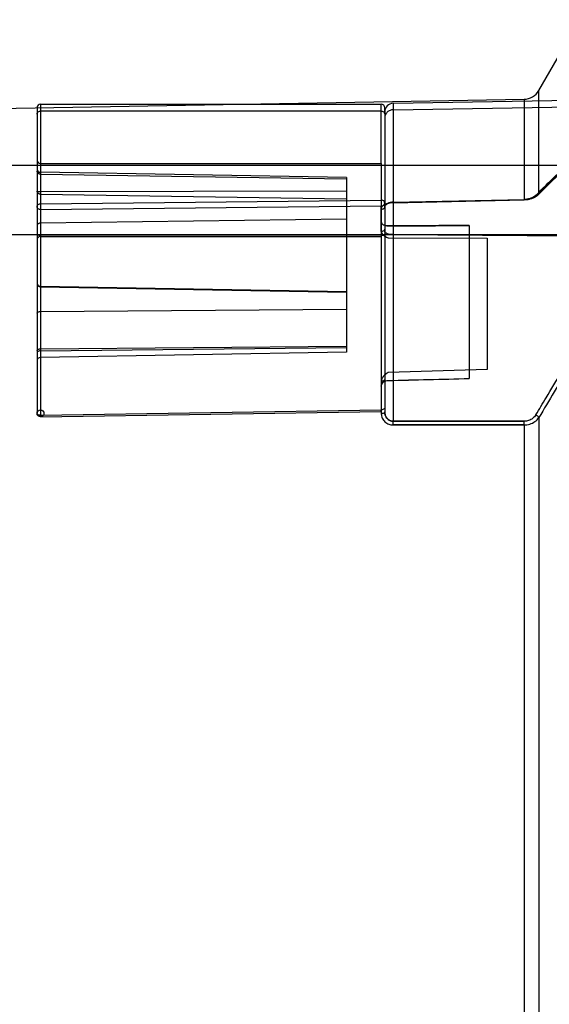
# Model space of a CAD drawing. Units: millimetres. Extents: x -1972 to 7001, y -1550 to 3876.
# Drawn here: x -1739 to -1709, y 1123 to 1180 of the extents above; entities that cross this region are included whole.
import ezdxf

# ---------------------------------------------------------------- set-up
doc = ezdxf.new("R2010")
doc.units = ezdxf.units.MM
doc.header["$LTSCALE"] = 19.36
doc.layers.add('INTFCLR_324', color=7, linetype='CONTINUOUS')

msp = doc.modelspace()

# ---------------------------------------------------------------- linework, layer by layer
at = {"layer": 'INTFCLR_324', "color": 6, "linetype": 'Continuous'}
for p, q in [((-1709.498, 1175.589), (-1707.145, 1179.665)), ((-1717.869, 1174.855), (-1692.564, 1175.296)), ((-1747.364, 1174.443), (-1710.346, 1175.089)), ((-1738.16, 1174.8), (-1718.56, 1174.8)), ((-1749.86, 1171.3), (-1683.06, 1171.3)), ((-1738.16, 1171.4), (-1718.56, 1171.4)), ((-1720.557, 1170.578), (-1738.164, 1170.885)), ((-1717.869, 1169.139), (-1710.346, 1169.293)), ((-1738.157, 1168.745), (-1738.157, 1156.908)), ((-1749.86, 1167.3), (-1683.06, 1167.3)), ((-1738.16, 1167.2), (-1718.56, 1167.2)), ((-1720.557, 1164.018), (-1738.164, 1164.325)), ((-1738.164, 1164.297), (-1720.557, 1163.989)), ((-1720.557, 1160.534), (-1738.164, 1160.226)), ((-1738.157, 1156.816), (-1718.557, 1157.133))]:
    msp.add_line(p, q, dxfattribs=at)
at = {"layer": 'INTFCLR_324', "color": 9, "linetype": 'Continuous'}
for p, q in [((-1709.498, 1169.648), (-1709.498, 1175.589)), ((-1738.16, 1174.8), (-1738.16, 1156.908)), ((-1718.56, 1171.4), (-1718.56, 1174.8)), ((-1717.869, 1174.483), (-1692.564, 1174.895)), ((-1717.869, 1174.855), (-1717.869, 1156.564)), ((-1710.346, 1175.089), (-1710.346, 1169.322)), ((-1738.36, 1174.6), (-1738.36, 1157.016)), ((-1718.56, 1174.41), (-1738.16, 1174.41)), ((-1718.36, 1174.355), (-1718.36, 1174.6)), ((-1738.164, 1170.885), (-1738.164, 1160.226)), ((-1738.164, 1170.777), (-1720.557, 1170.503)), ((-1738.164, 1169.791), (-1720.557, 1169.821)), ((-1738.164, 1169.63), (-1720.557, 1169.362)), ((-1738.16, 1169.081), (-1718.56, 1169.285)), ((-1717.869, 1169.168), (-1710.346, 1169.322)), ((-1717.869, 1169.168), (-1710.346, 1169.322)), ((-1717.869, 1169.139), (-1717.869, 1169.168)), ((-1710.346, 1169.322), (-1710.346, 1169.293)), ((-1710.346, 1169.322), (-1710.346, 1169.293)), ((-1738.157, 1168.745), (-1718.557, 1168.948)), ((-1738.164, 1167.972), (-1720.557, 1168.216)), ((-1717.869, 1167.301), (-1692.564, 1167.142)), ((-1718.56, 1167.266), (-1738.16, 1167.266)), ((-1718.56, 1167.2), (-1718.56, 1157.226)), ((-1738.164, 1164.321), (-1720.557, 1164.015)), ((-1738.164, 1162.877), (-1720.557, 1163.016)), ((-1738.164, 1160.735), (-1720.557, 1160.885)), ((-1738.164, 1160.615), (-1720.557, 1160.802)), ((-1738.16, 1156.908), (-1718.56, 1157.226)), ((-1738.157, 1156.908), (-1718.557, 1157.225)), ((-1717.869, 1156.564), (-1710.346, 1156.564)), ((-1709.498, 1156.779), (-1709.498, 1115)), ((-1710.346, 1156.355), (-1717.869, 1156.354)), ((-1710.346, 1156.355), (-1710.346, 1115.424))]:
    msp.add_line(p, q, dxfattribs=at)
at = {"layer": 'INTFCLR_324', "color": 2, "linetype": 'Continuous'}
for p, q in [((-1718.36, 1174.355), (-1718.36, 1157.109)), ((-1718.56, 1171.4), (-1718.56, 1167.2)), ((-1720.557, 1170.578), (-1720.557, 1160.534)), ((-1717.869, 1169.168), (-1717.869, 1169.139)), ((-1718.557, 1167.475), (-1718.557, 1168.948)), ((-1713.508, 1167.823), (-1713.508, 1159.024)), ((-1718.164, 1167.11), (-1712.474, 1167.101)), ((-1712.474, 1167.101), (-1712.474, 1159.543)), ((-1712.474, 1159.543), (-1718.164, 1159.367)), ((-1718.557, 1158.862), (-1718.557, 1157.001)), ((-1738.16, 1156.875), (-1738.16, 1156.816)), ((-1710.346, 1156.564), (-1717.869, 1156.564)), ((-1717.869, 1156.354), (-1710.346, 1156.355))]:
    msp.add_line(p, q, dxfattribs=at)
at = {"layer": 'INTFCLR_324', "color": 6, "linetype": 'Continuous'}
for points in [[(-1707.183, 1171.85), (-1707.442, 1171.614), (-1707.702, 1171.373), (-1707.962, 1171.129), (-1708.222, 1170.882), (-1708.483, 1170.631), (-1708.744, 1170.377), (-1709.005, 1170.119), (-1709.266, 1169.858), (-1709.528, 1169.593)], [(-1709.528, 1169.594), (-1709.583, 1169.543), (-1709.645, 1169.496), (-1709.714, 1169.453), (-1709.789, 1169.415), (-1709.87, 1169.381), (-1709.957, 1169.352), (-1710.049, 1169.328), (-1710.145, 1169.31), (-1710.245, 1169.298), (-1710.346, 1169.293)], [(-1709.528, 1169.593), (-1709.59, 1169.537), (-1709.661, 1169.485), (-1709.741, 1169.438), (-1709.83, 1169.397), (-1709.926, 1169.361), (-1710.027, 1169.333), (-1710.132, 1169.312), (-1710.24, 1169.299), (-1710.344, 1169.293)], [(-1717.869, 1169.139), (-1717.939, 1169.135), (-1718.008, 1169.126), (-1718.074, 1169.112), (-1718.137, 1169.094), (-1718.193, 1169.072), (-1718.242, 1169.048), (-1718.282, 1169.022), (-1718.313, 1168.997), (-1718.334, 1168.974), (-1718.348, 1168.955), (-1718.356, 1168.939), (-1718.36, 1168.925), (-1718.36, 1168.916)]]:
    msp.add_lwpolyline(points, dxfattribs=at)
msp.add_circle((-1738.16, 1157.016), 0.2, dxfattribs=at)
for centre, radius, start, end in [((-1710.364, 1176.089), 1, 271, 330), ((-1738.16, 1174.6), 0.2, 90, 180), ((-1718.56, 1174.6), 0.2, 0, 90), ((-1717.86, 1174.355), 0.5, 91, 180), ((-1738.16, 1171.6), 0.2, 180, 270), ((-1738.16, 1171.085), 0.2, 180, 269), ((-1738.16, 1167), 0.2, 90, 180), ((-1738.16, 1164.525), 0.2, 180, 269), ((-1738.16, 1164.497), 0.2, 180, 269), ((-1738.16, 1160.026), 0.2, 91, 180), ((-1729.504, 1157.103), 8.659, 181.295, 181.515)]:
    msp.add_arc(centre, radius, start, end, dxfattribs=at)
at = {"layer": 'INTFCLR_324', "color": 2, "linetype": 'Continuous'}
for centre, radius, start, end in [((-1760.493, 3003.152), 1844.726, 271.314812, 271.45947), ((-1760.431, 3000.606), 1842.179, 271.314712, 271.45957), ((-1747.627, 1156.818), 9.47, 0.3452, 0.5484)]:
    msp.add_arc(centre, radius, start, end, dxfattribs=at)
at = {"layer": 'INTFCLR_324', "color": 9, "linetype": 'Continuous'}
for centre, radius, start, end in [((-1746.833, 1156.824), 8.676, 0.3357, 0.5577), ((-1726.387, 1156.462), 8.519, 359.9798, 0.6841), ((-1719.222, 1156.46), 8.876, 359.9931, 0.6676), ((-1726.351, 1156.456), 8.482, 359.3144, 0.022), ((-1718.552, 1156.454), 8.206, 359.3049, 0.0338)]:
    msp.add_arc(centre, radius, start, end, dxfattribs=at)
for points, knots in [([(-1738.36, 1174.224), (-1738.36, 1174.257), (-1738.341, 1174.323), (-1738.264, 1174.394), (-1738.195, 1174.41), (-1738.16, 1174.41)], [0, 0, 0, 0, 0.322679, 0.656125, 1, 1, 1, 1]), ([(-1718.56, 1174.41), (-1718.526, 1174.41), (-1718.457, 1174.394), (-1718.38, 1174.323), (-1718.36, 1174.257), (-1718.36, 1174.224)], [0, 0, 0, 0, 0.343875, 0.677321, 1, 1, 1, 1]), ([(-1717.869, 1174.483), (-1717.931, 1174.482), (-1718.058, 1174.457), (-1718.221, 1174.356), (-1718.334, 1174.201), (-1718.36, 1174.077), (-1718.36, 1174.016)], [0, 0, 0, 0, 0.249404, 0.505686, 0.755268, 1, 1, 1, 1]), ([(-1709.668, 1169.562), (-1709.472, 1169.76), (-1708.703, 1170.529), (-1707.914, 1171.278), (-1707.314, 1171.821)], [0, 0, 0, 0, 0.255832, 1, 1, 1, 1]), ([(-1707.145, 1171.916), (-1707.341, 1171.737), (-1708.142, 1170.998), (-1708.921, 1170.235), (-1709.498, 1169.648)], [0, 0, 0, 0, 0.244236, 1, 1, 1, 1]), ([(-1738.164, 1170.777), (-1738.198, 1170.777), (-1738.265, 1170.794), (-1738.341, 1170.86), (-1738.36, 1170.924), (-1738.36, 1170.955)], [0, 0, 0, 0, 0.349738, 0.683234, 1, 1, 1, 1]), ([(-1738.164, 1169.63), (-1738.198, 1169.631), (-1738.264, 1169.647), (-1738.341, 1169.712), (-1738.36, 1169.775), (-1738.36, 1169.805)], [0, 0, 0, 0, 0.352833, 0.686421, 1, 1, 1, 1]), ([(-1738.36, 1169.771), (-1738.36, 1169.781), (-1738.309, 1169.78), (-1738.258, 1169.791), (-1738.196, 1169.791), (-1738.164, 1169.791)], [0, 0, 0, 0, 0.143651, 0.513959, 1, 1, 1, 1]), ([(-1710.346, 1169.322), (-1710.259, 1169.324), (-1710.088, 1169.342), (-1709.851, 1169.409), (-1709.651, 1169.51), (-1709.542, 1169.6), (-1709.498, 1169.648)], [0, 0, 0, 0, 0.282456, 0.549064, 0.789249, 1, 1, 1, 1]), ([(-1709.498, 1169.648), (-1709.561, 1169.579), (-1709.726, 1169.458), (-1710.02, 1169.351), (-1710.236, 1169.324), (-1710.346, 1169.322)], [0, 0, 0, 0, 0.30213, 0.645025, 1, 1, 1, 1]), ([(-1709.667, 1169.562), (-1709.703, 1169.526), (-1709.791, 1169.46), (-1709.951, 1169.386), (-1710.14, 1169.337), (-1710.276, 1169.324), (-1710.346, 1169.322)], [0, 0, 0, 0, 0.206147, 0.44542, 0.713997, 1, 1, 1, 1]), ([(-1709.668, 1169.562), (-1709.72, 1169.51), (-1709.854, 1169.42), (-1710.089, 1169.344), (-1710.26, 1169.324), (-1710.346, 1169.322)], [0, 0, 0, 0, 0.301463, 0.646678, 1, 1, 1, 1]), ([(-1709.498, 1169.648), (-1709.502, 1169.632), (-1709.517, 1169.601), (-1709.558, 1169.567), (-1709.612, 1169.553), (-1709.649, 1169.557), (-1709.668, 1169.562)], [0, 0, 0, 0, 0.234057, 0.477, 0.733938, 1, 1, 1, 1]), ([(-1709.668, 1169.562), (-1709.65, 1169.558), (-1709.614, 1169.553), (-1709.56, 1169.566), (-1709.517, 1169.6), (-1709.502, 1169.632), (-1709.498, 1169.648)], [0, 0, 0, 0, 0.253405, 0.514899, 0.761905, 1, 1, 1, 1]), ([(-1718.36, 1168.916), (-1718.36, 1168.931), (-1718.354, 1168.964), (-1718.327, 1169.01), (-1718.292, 1169.043), (-1718.257, 1169.068), (-1718.226, 1169.087), (-1718.191, 1169.104), (-1718.138, 1169.125), (-1718.065, 1169.146), (-1717.97, 1169.163), (-1717.903, 1169.168), (-1717.869, 1169.168)], [0, 0, 0, 0, 0.078277, 0.163927, 0.263144, 0.319246, 0.380128, 0.445595, 0.515108, 0.665101, 0.827651, 1, 1, 1, 1]), ([(-1718.36, 1168.916), (-1718.36, 1168.895), (-1718.371, 1168.849), (-1718.417, 1168.792), (-1718.484, 1168.756), (-1718.533, 1168.748), (-1718.557, 1168.748)], [0, 0, 0, 0, 0.223903, 0.478632, 0.750741, 1, 1, 1, 1]), ([(-1738.164, 1167.972), (-1738.198, 1167.972), (-1738.263, 1167.958), (-1738.339, 1167.901), (-1738.36, 1167.841), (-1738.36, 1167.814)], [0, 0, 0, 0, 0.366063, 0.700276, 1, 1, 1, 1]), ([(-1738.36, 1167.34), (-1738.36, 1167.325), (-1738.325, 1167.291), (-1738.254, 1167.273), (-1738.194, 1167.266), (-1738.16, 1167.266)], [0, 0, 0, 0, 0.203664, 0.551785, 1, 1, 1, 1]), ([(-1718.56, 1167.266), (-1718.527, 1167.266), (-1718.467, 1167.273), (-1718.396, 1167.291), (-1718.36, 1167.325), (-1718.36, 1167.34)], [0, 0, 0, 0, 0.448215, 0.796336, 1, 1, 1, 1]), ([(-1717.869, 1167.301), (-1717.93, 1167.302), (-1718.047, 1167.309), (-1718.202, 1167.345), (-1718.315, 1167.393), (-1718.36, 1167.455), (-1718.36, 1167.481)], [0, 0, 0, 0, 0.331912, 0.634295, 0.857416, 1, 1, 1, 1]), ([(-1738.36, 1164.52), (-1738.36, 1164.485), (-1738.342, 1164.415), (-1738.266, 1164.34), (-1738.197, 1164.321), (-1738.164, 1164.321)], [0, 0, 0, 0, 0.3363, 0.673307, 1, 1, 1, 1]), ([(-1738.36, 1162.786), (-1738.36, 1162.804), (-1738.329, 1162.844), (-1738.256, 1162.869), (-1738.196, 1162.877), (-1738.164, 1162.877)], [0, 0, 0, 0, 0.228709, 0.577696, 1, 1, 1, 1]), ([(-1738.36, 1160.637), (-1738.36, 1160.655), (-1738.33, 1160.698), (-1738.256, 1160.726), (-1738.196, 1160.734), (-1738.164, 1160.735)], [0, 0, 0, 0, 0.237853, 0.585105, 1, 1, 1, 1]), ([(-1738.164, 1160.615), (-1738.197, 1160.614), (-1738.259, 1160.604), (-1738.335, 1160.564), (-1738.36, 1160.514), (-1738.36, 1160.493)], [0, 0, 0, 0, 0.399379, 0.736892, 1, 1, 1, 1]), ([(-1709.668, 1156.935), (-1709.47, 1157.26), (-1708.675, 1158.576), (-1707.894, 1159.902), (-1707.314, 1160.904)], [0, 0, 0, 0, 0.247308, 1, 1, 1, 1]), ([(-1707.145, 1160.756), (-1707.339, 1160.418), (-1708.113, 1159.087), (-1708.901, 1157.763), (-1709.498, 1156.779)], [0, 0, 0, 0, 0.25272, 1, 1, 1, 1]), ([(-1718.36, 1157.109), (-1718.36, 1157.095), (-1718.37, 1157.072), (-1718.394, 1157.048), (-1718.43, 1157.024), (-1718.486, 1157.006), (-1718.534, 1157.001), (-1718.557, 1157.001)], [0, 0, 0, 0, 0.174409, 0.285344, 0.413892, 0.710207, 1, 1, 1, 1]), ([(-1718.36, 1157.109), (-1718.36, 1157.042), (-1718.344, 1156.94), (-1718.295, 1156.832), (-1718.258, 1156.774), (-1718.227, 1156.734), (-1718.192, 1156.696), (-1718.141, 1156.652), (-1718.069, 1156.606), (-1717.972, 1156.571), (-1717.904, 1156.564), (-1717.869, 1156.564)], [0, 0, 0, 0, 0.248567, 0.372984, 0.435516, 0.498448, 0.561453, 0.624111, 0.748582, 0.873166, 1, 1, 1, 1]), ([(-1738.16, 1156.908), (-1738.194, 1156.908), (-1738.256, 1156.916), (-1738.332, 1156.95), (-1738.36, 1156.996), (-1738.36, 1157.016)], [0, 0, 0, 0, 0.413033, 0.753243, 1, 1, 1, 1]), ([(-1738.159, 1156.908), (-1738.193, 1156.908), (-1738.255, 1156.917), (-1738.332, 1156.95), (-1738.36, 1156.996), (-1738.36, 1157.016)], [0, 0, 0, 0, 0.417536, 0.755446, 1, 1, 1, 1]), ([(-1738.158, 1156.828), (-1738.158, 1156.832), (-1738.159, 1156.859), (-1738.16, 1156.886), (-1738.16, 1156.908)], [0, 0, 0, 0, 0.169576, 1, 1, 1, 1]), ([(-1738.157, 1156.875), (-1738.157, 1156.863), (-1738.157, 1156.844), (-1738.156, 1156.829), (-1738.158, 1156.812), (-1738.158, 1156.824), (-1738.158, 1156.828)], [0, 0, 0, 0, 0.485713, 0.770445, 0.840644, 1, 1, 1, 1])]:
    msp.add_open_spline(points, degree=3, knots=knots, dxfattribs=at)
at = {"layer": 'INTFCLR_324', "color": 2, "linetype": 'Continuous'}
for points, knots in [([(-1738.36, 1168.913), (-1738.36, 1168.942), (-1738.34, 1169.005), (-1738.262, 1169.067), (-1738.195, 1169.081), (-1738.16, 1169.081)], [0, 0, 0, 0, 0.308172, 0.642123, 1, 1, 1, 1]), ([(-1738.16, 1169.081), (-1738.159, 1169.025), (-1738.157, 1168.913), (-1738.156, 1168.801), (-1738.157, 1168.745)], [0, 0, 0, 0, 0.500345, 1, 1, 1, 1]), ([(-1718.56, 1169.285), (-1718.558, 1169.229), (-1718.557, 1169.116), (-1718.556, 1169.004), (-1718.557, 1168.948)], [0, 0, 0, 0, 0.498945, 1, 1, 1, 1]), ([(-1718.36, 1169.116), (-1718.36, 1169.145), (-1718.381, 1169.208), (-1718.459, 1169.27), (-1718.526, 1169.285), (-1718.56, 1169.285)], [0, 0, 0, 0, 0.308753, 0.642676, 1, 1, 1, 1]), ([(-1718.557, 1168.748), (-1718.554, 1168.806), (-1718.509, 1168.932), (-1718.341, 1169.062), (-1718.121, 1169.146), (-1717.955, 1169.166), (-1717.869, 1169.168)], [0, 0, 0, 0, 0.199054, 0.431956, 0.705696, 1, 1, 1, 1]), ([(-1718.557, 1168.948), (-1718.523, 1168.948), (-1718.457, 1168.963), (-1718.381, 1169.025), (-1718.36, 1169.087), (-1718.36, 1169.116)], [0, 0, 0, 0, 0.357972, 0.691759, 1, 1, 1, 1]), ([(-1717.869, 1169.168), (-1717.928, 1169.167), (-1718.043, 1169.155), (-1718.198, 1169.107), (-1718.318, 1169.034), (-1718.36, 1168.953), (-1718.36, 1168.916)], [0, 0, 0, 0, 0.299842, 0.580986, 0.81346, 1, 1, 1, 1]), ([(-1738.16, 1168.745), (-1738.195, 1168.745), (-1738.262, 1168.759), (-1738.34, 1168.821), (-1738.36, 1168.884), (-1738.36, 1168.913)], [0, 0, 0, 0, 0.357661, 0.691601, 1, 1, 1, 1]), ([(-1718.557, 1168.03), (-1718.556, 1167.999), (-1718.53, 1167.931), (-1718.437, 1167.86), (-1718.311, 1167.814), (-1718.214, 1167.805), (-1718.164, 1167.804)], [0, 0, 0, 0, 0.188593, 0.416352, 0.692301, 1, 1, 1, 1]), ([(-1718.164, 1167.804), (-1718.215, 1167.805), (-1718.312, 1167.814), (-1718.439, 1167.86), (-1718.531, 1167.932), (-1718.556, 1168), (-1718.557, 1168.03)], [0, 0, 0, 0, 0.311318, 0.587733, 0.813978, 1, 1, 1, 1]), ([(-1718.36, 1167.637), (-1718.36, 1167.608), (-1718.382, 1167.548), (-1718.459, 1167.489), (-1718.524, 1167.475), (-1718.557, 1167.475)], [0, 0, 0, 0, 0.306183, 0.644541, 1, 1, 1, 1]), ([(-1718.557, 1167.475), (-1718.555, 1167.427), (-1718.507, 1167.319), (-1718.354, 1167.208), (-1718.233, 1167.141), (-1718.164, 1167.11)], [0, 0, 0, 0, 0.256749, 0.5926, 1, 1, 1, 1]), ([(-1718.164, 1167.804), (-1717.646, 1167.807), (-1716.612, 1167.812), (-1715.06, 1167.818), (-1714.025, 1167.822), (-1713.508, 1167.823)], [0, 0, 0, 0, 0.33344, 0.666773, 1, 1, 1, 1]), ([(-1713.508, 1167.823), (-1714.025, 1167.822), (-1715.06, 1167.818), (-1716.612, 1167.812), (-1717.646, 1167.807), (-1718.164, 1167.804)], [0, 0, 0, 0, 0.333227, 0.666561, 1, 1, 1, 1]), ([(-1718.164, 1159.367), (-1718.236, 1159.322), (-1718.362, 1159.226), (-1718.515, 1159.061), (-1718.555, 1158.924), (-1718.557, 1158.862)], [0, 0, 0, 0, 0.383907, 0.716455, 1, 1, 1, 1]), ([(-1718.36, 1158.979), (-1718.36, 1158.958), (-1718.387, 1158.909), (-1718.463, 1158.871), (-1718.524, 1158.862), (-1718.557, 1158.862)], [0, 0, 0, 0, 0.261309, 0.604667, 1, 1, 1, 1]), ([(-1718.557, 1158.583), (-1718.556, 1158.626), (-1718.535, 1158.715), (-1718.444, 1158.822), (-1718.315, 1158.893), (-1718.215, 1158.91), (-1718.164, 1158.912)], [0, 0, 0, 0, 0.228244, 0.468635, 0.727543, 1, 1, 1, 1]), ([(-1718.36, 1157.333), (-1718.36, 1157.313), (-1718.389, 1157.268), (-1718.465, 1157.235), (-1718.527, 1157.226), (-1718.56, 1157.226)], [0, 0, 0, 0, 0.245508, 0.585909, 1, 1, 1, 1]), ([(-1718.56, 1157.226), (-1718.56, 1157.195), (-1718.556, 1157.072), (-1718.557, 1157.194), (-1718.557, 1157.225)], [0, 0, 0, 0, 0.503676, 1, 1, 1, 1]), ([(-1717.869, 1156.564), (-1717.929, 1156.563), (-1718.055, 1156.589), (-1718.218, 1156.704), (-1718.333, 1156.886), (-1718.36, 1157.033), (-1718.36, 1157.109)], [0, 0, 0, 0, 0.222605, 0.460959, 0.71742, 1, 1, 1, 1]), ([(-1738.16, 1156.875), (-1738.16, 1156.878), (-1738.16, 1156.886), (-1738.161, 1156.897), (-1738.16, 1156.904), (-1738.159, 1156.908)], [0, 0, 0, 0, 0.323769, 0.656362, 1, 1, 1, 1]), ([(-1738.157, 1156.875), (-1738.157, 1156.855), (-1738.157, 1156.777), (-1738.159, 1156.855), (-1738.16, 1156.875)], [0, 0, 0, 0, 0.500081, 1, 1, 1, 1]), ([(-1718.557, 1157.001), (-1718.554, 1156.914), (-1718.519, 1156.737), (-1718.358, 1156.523), (-1718.131, 1156.385), (-1717.956, 1156.355), (-1717.869, 1156.354)], [0, 0, 0, 0, 0.252335, 0.500964, 0.751009, 1, 1, 1, 1]), ([(-1709.668, 1156.935), (-1709.715, 1156.859), (-1709.836, 1156.721), (-1710.077, 1156.593), (-1710.257, 1156.564), (-1710.346, 1156.564)], [0, 0, 0, 0, 0.333181, 0.668449, 1, 1, 1, 1]), ([(-1710.346, 1156.355), (-1710.236, 1156.355), (-1710.013, 1156.387), (-1709.714, 1156.532), (-1709.557, 1156.69), (-1709.498, 1156.779)], [0, 0, 0, 0, 0.337677, 0.674012, 1, 1, 1, 1]), ([(-1709.498, 1156.779), (-1709.503, 1156.793), (-1709.521, 1156.824), (-1709.559, 1156.867), (-1709.61, 1156.905), (-1709.648, 1156.926), (-1709.668, 1156.935)], [0, 0, 0, 0, 0.196762, 0.447052, 0.727393, 1, 1, 1, 1])]:
    msp.add_open_spline(points, degree=3, knots=knots, dxfattribs=at)

doc.saveas('drawing.dxf')
